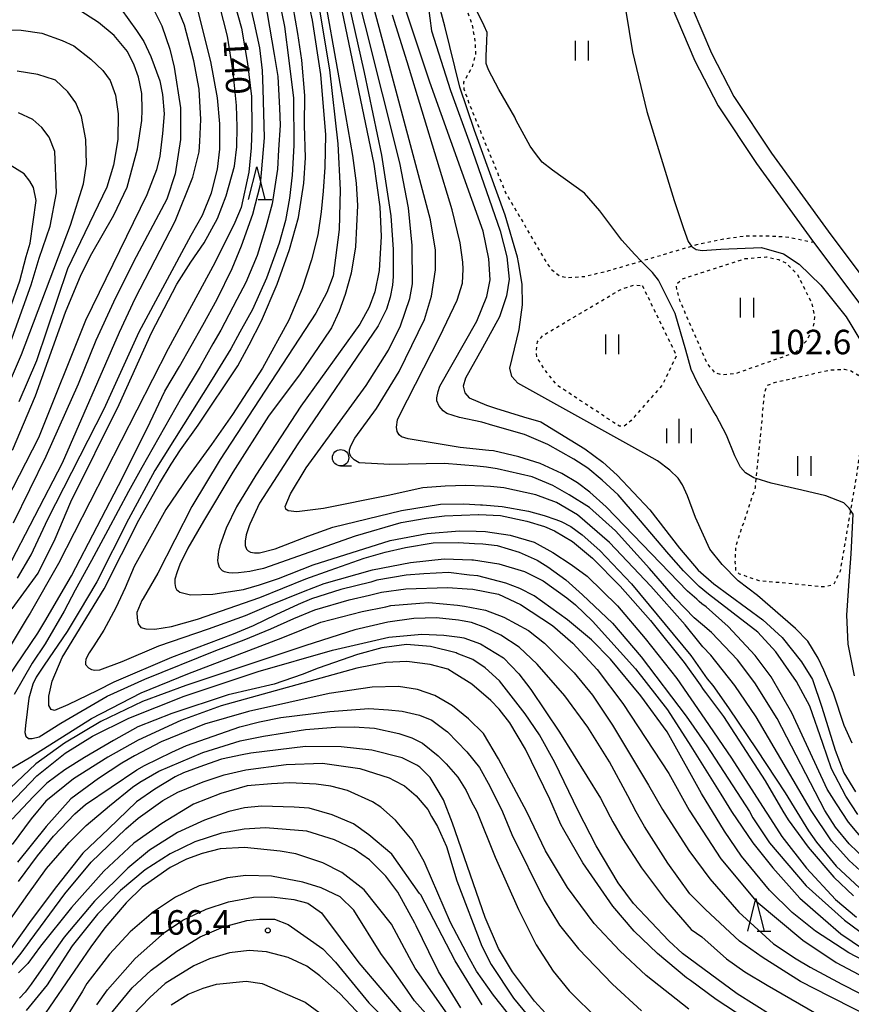
# Model space of a CAD drawing. Extents: x -16000 to -14000, y 85500 to 87000.
# Drawn here: x -15824 to -15696, y 86343 to 86494 of the extents above; entities that cross this region are included whole.
import ezdxf
from ezdxf.enums import TextEntityAlignment as Align

# ---------------------------------------------------------------- set-up
doc = ezdxf.new("R2010")
doc.units = 0
doc.linetypes.add('630100', pattern=[1, 0.5, -0.5])
for name, color, linetype in [('2101000', 7, 'Continuous'), ('6301000', 3, '630100'), ('6311000', 3, 'Continuous'), ('6331000', 3, 'Continuous'), ('6332000', 3, 'Continuous'), ('6334000', 3, 'Continuous'), ('7101000', 2, 'Continuous'), ('7102000', 6, 'Continuous'), ('7312000', 1, 'Continuous')]:
    doc.layers.add(name, color=color, linetype=linetype)
doc.styles.add('PlotAnnotation', font='MS Gothic.ttf')

# ---------------------------------------------------------------- blocks, each defined once
blk = doc.blocks.new('631100')
at = {"layer": '6311000'}
for points in [[(-0.4, 0.6), (-0.4, -0.6)], [(0.4, 0.6), (0.4, -0.6)]]:
    blk.add_lwpolyline(points, dxfattribs=at)
blk = doc.blocks.new('633100')
at = {"layer": '6331000'}
blk.add_lwpolyline([(0, -0.5), (0.67, -0.5)], dxfattribs=at)
blk.add_circle((0, 0), 0.5, dxfattribs=at)
blk = doc.blocks.new('633200')
at = {"layer": '6332000'}
for points in [[(-0.5, -1), (0, 1), (0.5, -1)], [(0.08, -1), (0.92, -1)]]:
    blk.add_lwpolyline(points, dxfattribs=at)
blk = doc.blocks.new('633400')
at = {"layer": '6334000'}
for points in [[(0, -0.75), (0, 0.75)], [(-0.75, -0.75), (-0.75, 0.15)], [(0.75, -0.75), (0.75, 0.15)]]:
    blk.add_lwpolyline(points, dxfattribs=at)
blk = doc.blocks.new('731200')
at = {"layer": '7312000'}
blk.add_circle((0, 0), 0.15, dxfattribs=at)

msp = doc.modelspace()

# ---------------------------------------------------------------- linework, layer by layer
at = {"layer": '2101000', "flags": 128}
for points in [[(-15722.21, 86499.25), (-15717.81, 86488.79), (-15714.35, 86482.13), (-15708.62, 86473.49), (-15699.95, 86461.58), (-15692.31, 86451.39), (-15688.65, 86447.31), (-15687.65, 86446.45), (-15687.31, 86446.15), (-15686.5, 86445.44), (-15679.56, 86439.41), (-15679.52, 86439.37), (-15678.78, 86438.73), (-15676.96, 86437.29), (-15669.02, 86432.03), (-15662.59, 86428.06), (-15652.66, 86422.91), (-15645.51, 86419.84), (-15643.82, 86419.35)], [(-15724.81, 86498.21), (-15720.35, 86487.59), (-15716.76, 86480.71), (-15710.92, 86471.89), (-15702.17, 86459.87), (-15694.48, 86449.61), (-15690.72, 86445.41), (-15689.08, 86443.71)]]:
    msp.add_lwpolyline(points, dxfattribs=at)
at = {"layer": '6301000', "flags": 128}
for points in [[(-15761.73, 86502.08), (-15761.61, 86501.99), (-15757.14, 86498.72), (-15755.53, 86496.08), (-15754.45, 86493.25), (-15753.96, 86490.42), (-15753.91, 86488.59), (-15754.45, 86486.61), (-15755.74, 86484.34), (-15755.67, 86483.29), (-15754.84, 86480.95), (-15749.29, 86467.43), (-15746.42, 86462.52), (-15743.16, 86456.92), (-15742.42, 86455.81), (-15741, 86454.72), (-15739.91, 86454.46), (-15737.16, 86454.64), (-15733.48, 86455.53), (-15728.53, 86456.99), (-15720.83, 86459.27), (-15720.01, 86459.51), (-15715.62, 86460.43), (-15712.3, 86460.87), (-15708.74, 86460.82), (-15705.94, 86460.66), (-15702.17, 86459.87)], [(-15704.99, 86442.97), (-15714.16, 86439.74), (-15716.2, 86439.56), (-15717.24, 86439.89), (-15718.43, 86441.31), (-15722.57, 86450.81), (-15723.09, 86452.66), (-15723.14, 86453.47), (-15722.23, 86454.27), (-15712.64, 86457.36), (-15709.36, 86457.64), (-15707.46, 86457.21), (-15706.42, 86456.69), (-15704.66, 86454.99), (-15702.43, 86450.48), (-15702, 86448.39), (-15702.28, 86446.59), (-15703.28, 86444.74), (-15704.99, 86442.97)], [(-15728.38, 86453.24), (-15723.16, 86442.53), (-15723.57, 86441.66), (-15725.29, 86438.07), (-15730.14, 86432.55), (-15731.2, 86431.73), (-15731.87, 86431.73), (-15732.78, 86432.31), (-15741.37, 86437.97), (-15743, 86439.94), (-15744.53, 86442.28), (-15744.58, 86443.39), (-15744.44, 86444.63), (-15743.57, 86445.64), (-15731.77, 86452.6), (-15729.7, 86453.32), (-15729.2, 86453.28), (-15728.38, 86453.24)], [(-15694.2, 86434.52), (-15695.6, 86424.19), (-15696.51, 86418.88), (-15698.11, 86409.57), (-15699.14, 86407.43), (-15700.63, 86407.15), (-15710.51, 86408.09), (-15713.49, 86409.11), (-15714.05, 86409.67), (-15714.14, 86410.97), (-15714.05, 86413.39), (-15711.07, 86422.33), (-15710.93, 86423.72), (-15709.64, 86436.82), (-15709.31, 86437.95), (-15708.13, 86438.42), (-15699.66, 86440.34), (-15697.45, 86440.44), (-15696.51, 86440.25), (-15695.38, 86439.59), (-15694.49, 86438.23), (-15694.2, 86434.52)]]:
    msp.add_lwpolyline(points, dxfattribs=at)
at = {"layer": '7101000', "flags": 128}
for points in [[(-15761.67, 86500), (-15760.64, 86492.21), (-15757.74, 86483.08), (-15754.74, 86474.82), (-15750.13, 86461.63), (-15749.13, 86457.64), (-15748.77, 86454.23), (-15749.16, 86451.65), (-15750.24, 86448.45), (-15752.81, 86443.73), (-15755.45, 86439.08), (-15755.77, 86437.85), (-15755.56, 86436.81), (-15754.85, 86436.09), (-15752.24, 86434.95), (-15750.82, 86434.5), (-15746.56, 86433.15), (-15743.91, 86432.4), (-15737.15, 86428.29), (-15734.44, 86426.23), (-15732.2, 86424.22), (-15727.22, 86418.94), (-15722.66, 86413.05), (-15719.85, 86409.7), (-15717.45, 86407.62), (-15709.95, 86402.12), (-15706.98, 86399.42), (-15704.02, 86395.71), (-15702.34, 86392.99), (-15700.89, 86388.78), (-15698.85, 86382.16), (-15697.53, 86378.72), (-15695.75, 86375.81)], [(-15824.83, 86403.82), (-15820.84, 86409.26), (-15818.25, 86414.51), (-15815.85, 86420.16), (-15808.43, 86435.06), (-15803.5, 86446), (-15799.62, 86453.45), (-15797.47, 86456.84), (-15795.43, 86459.75), (-15793.41, 86463.5), (-15792.05, 86466.98), (-15790.76, 86471.49), (-15790.41, 86474.45), (-15790.37, 86477.53), (-15790.46, 86480.78), (-15790.99, 86485.86), (-15791.88, 86491.38), (-15793.1, 86496.2)], [(-15685.34, 86345.21), (-15696.78, 86351.18), (-15701.87, 86354.52), (-15705.44, 86357.33), (-15708.92, 86360.78), (-15713.18, 86365.98), (-15715.78, 86369.78), (-15719.31, 86375.53), (-15720.83, 86378.3), (-15724.59, 86384.97), (-15728.59, 86390.47), (-15733.23, 86396.11), (-15736.13, 86399.08), (-15739.81, 86402.13), (-15744.95, 86405.76), (-15747.12, 86406.92), (-15749.25, 86407.74), (-15753.54, 86408.82), (-15754.83, 86408.97), (-15758.06, 86409.34), (-15761.83, 86409.16), (-15764.49, 86408.96), (-15769.01, 86408.17), (-15769.93, 86407.89), (-15774.49, 86406.76), (-15779, 86405.3), (-15781.04, 86404.46), (-15784.47, 86402.88), (-15787.91, 86401.2), (-15790.98, 86399.92), (-15800.45, 86396.37), (-15809.26, 86392.59), (-15811.73, 86391.32), (-15816.27, 86389.1), (-15818.31, 86388.25), (-15818.86, 86388.38), (-15819.18, 86389.03), (-15819.21, 86390.46), (-15818.68, 86392.74), (-15817.16, 86396.35), (-15810.72, 86406.87), (-15805.45, 86417.36), (-15802.28, 86422.95), (-15800.48, 86425.94), (-15799.05, 86428.12), (-15796.37, 86431.87), (-15790.28, 86440.97), (-15788.56, 86444.19), (-15786.63, 86447.85), (-15784.23, 86453.45), (-15782.35, 86458.73), (-15780.99, 86463.63), (-15780.18, 86468.92), (-15779.91, 86472.77), (-15780.08, 86477.77), (-15780.04, 86482.31), (-15780.48, 86487.69), (-15781.08, 86491.81), (-15781.79, 86495.87)], [(-15773.34, 86496.46), (-15770.95, 86485.83), (-15768.3, 86473.19), (-15766.88, 86463.91), (-15766.49, 86458.74), (-15766.52, 86454.64), (-15766.63, 86453.29), (-15766.98, 86451.46), (-15767.52, 86449.65), (-15768.82, 86447.09), (-15781.1, 86429.02), (-15786.95, 86419.98), (-15788.45, 86416.77), (-15788.55, 86416.51), (-15789, 86415.11), (-15789.13, 86414.13), (-15789.13, 86413.48), (-15788.97, 86412.94), (-15788.71, 86412.66), (-15788.32, 86412.44), (-15787.71, 86412.35), (-15786.95, 86412.38), (-15784.55, 86412.96), (-15779.56, 86414.91), (-15775.72, 86416.31), (-15765.21, 86418.84), (-15759.24, 86419.78), (-15755.67, 86419.86), (-15753.14, 86419.7), (-15752.84, 86419.68), (-15749.81, 86419.45), (-15745.78, 86418.75), (-15743.4, 86418.05), (-15741.59, 86417.47), (-15740.78, 86417.13), (-15739.31, 86416.37), (-15737.56, 86415.13), (-15734.85, 86412.71), (-15730.02, 86407.64), (-15720.94, 86396.65), (-15718.46, 86393.11), (-15717.56, 86392.05), (-15715.18, 86388.66), (-15710.83, 86382.21), (-15706.51, 86375.66), (-15702.93, 86369.84), (-15701.73, 86368.13), (-15698.7, 86364.45), (-15694.4, 86360.45)], [(-15824.78, 86428.05), (-15821.26, 86436.37), (-15816.63, 86449.18), (-15814.23, 86454.94), (-15812.64, 86458.15), (-15809.24, 86463.99), (-15807.22, 86468.3), (-15805.61, 86474.16), (-15804.96, 86478.5), (-15804.91, 86480.1), (-15804.96, 86482.61), (-15805.29, 86484.15), (-15805.49, 86485.09), (-15806.15, 86486.96), (-15807.17, 86489.05), (-15809.21, 86491.51), (-15811.58, 86493.47), (-15814.88, 86495.57)], [(-15708.64, 86341.63), (-15713.88, 86344.9), (-15717.96, 86347.94), (-15722.21, 86351.08), (-15724.32, 86353), (-15729.74, 86358.71), (-15732.05, 86361.91), (-15735.43, 86367.55), (-15738.2, 86372.92), (-15741.77, 86380.27), (-15744.11, 86384.51), (-15746.29, 86387.75), (-15750.21, 86392.78), (-15752.41, 86394.79), (-15754.32, 86396.05), (-15756.71, 86396.98), (-15756.88, 86397.05), (-15760.81, 86398.03), (-15764.44, 86398.32), (-15768.23, 86397.83), (-15771.97, 86396.8), (-15777.99, 86394.71), (-15780.41, 86393.77), (-15784.73, 86392.28), (-15791.75, 86390.64), (-15800.39, 86387.8), (-15805.56, 86385.76), (-15809.31, 86383.65), (-15813.76, 86381.08), (-15816.73, 86379.16), (-15819.51, 86377.11), (-15821.52, 86375.1), (-15824.82, 86371.62)], [(-15742.05, 86340.72), (-15744.85, 86343.79), (-15748.26, 86348.27), (-15750.39, 86351.85), (-15752.44, 86356.58), (-15757.44, 86371.04), (-15758.8, 86374.59), (-15759.93, 86376.46), (-15760.86, 86378.02), (-15762.41, 86379.56), (-15762.88, 86379.91), (-15765.11, 86381.02), (-15769.78, 86382.2), (-15774.44, 86382.69), (-15779.94, 86382.76), (-15788.3, 86381.72), (-15789.62, 86381.49), (-15792.75, 86380.78), (-15795.54, 86379.85), (-15798.58, 86378.69), (-15799.87, 86378.08), (-15802.97, 86376.24), (-15805.76, 86374.3), (-15810.08, 86370.14), (-15814.02, 86366.42), (-15818.05, 86361.31), (-15821.89, 86356.18), (-15824.91, 86351.95)], [(-15757.81, 86341.28), (-15763.16, 86348.85), (-15764.01, 86350.43), (-15766.75, 86355.55), (-15770.95, 86360.83), (-15774.34, 86363.47), (-15777.26, 86364.96), (-15781.39, 86366.31), (-15783.8, 86366.72), (-15789.23, 86367.28), (-15793, 86367.1), (-15795.75, 86366.4), (-15798.14, 86365.52), (-15800.61, 86364.25), (-15804.91, 86361.23), (-15807.34, 86358.85), (-15810.65, 86355.01), (-15812.79, 86352.09), (-15820.33, 86341.07)], [(-15800.46, 86343.22), (-15797.86, 86344.85), (-15795.58, 86345.77), (-15793.52, 86346.41), (-15789.01, 86346.86), (-15786.53, 86346.47), (-15779.99, 86343.66), (-15776.33, 86340.99)]]:
    msp.add_lwpolyline(points, dxfattribs=at)
at = {"layer": '7102000', "flags": 128}
for points in [[(-15777.86, 86502.26), (-15774.18, 86481.31), (-15772.71, 86473.11), (-15772.17, 86468.92), (-15771.98, 86465.46), (-15772.28, 86459.18), (-15772.92, 86455.16), (-15773.84, 86451.87), (-15774.78, 86449.32), (-15775.94, 86446.78), (-15777.2, 86444.88), (-15780.76, 86439.75), (-15785.56, 86433.25), (-15791.06, 86424.68), (-15795.55, 86417.21), (-15797.92, 86413.08), (-15799.17, 86410.57), (-15799.57, 86409.48), (-15799.94, 86408.35), (-15799.94, 86407.66), (-15799.83, 86407.08), (-15799.64, 86406.74), (-15799.16, 86406.34), (-15797.53, 86405.94), (-15794.08, 86406.03), (-15789.4, 86406.77), (-15786.95, 86407.46), (-15784.05, 86408.44), (-15778.74, 86410.51), (-15766.98, 86414.24), (-15761.3, 86415.32), (-15756.36, 86415.72), (-15753.78, 86415.65), (-15752.39, 86415.62), (-15748.62, 86415.04), (-15744.95, 86413.99), (-15742.09, 86412.43), (-15739.24, 86410.56), (-15736.82, 86408.79), (-15732.19, 86404.25), (-15727.94, 86399.25), (-15723.1, 86393.14), (-15718.82, 86386.93), (-15714.73, 86380.97), (-15709.52, 86372.85), (-15709.2, 86372.39), (-15707.02, 86369), (-15703.26, 86364.15), (-15698.8, 86359.36), (-15695.61, 86356.65)], [(-15696.26, 86383.24), (-15697.49, 86385.97), (-15699.1, 86390.9), (-15700.61, 86394.42), (-15701.45, 86396.26), (-15703.03, 86398.83), (-15704.92, 86400.8), (-15710.73, 86405.81), (-15713.68, 86408.09), (-15716.15, 86410.56), (-15718.03, 86412.92), (-15720.23, 86417.77), (-15721.44, 86421.1), (-15722.22, 86422.78), (-15722.91, 86423.77), (-15724.14, 86424.99), (-15726.03, 86426.44), (-15728.15, 86427.61), (-15747.44, 86438.33), (-15748.34, 86439.34), (-15748.64, 86440.59), (-15747.23, 86446.54), (-15746.71, 86450.27), (-15746.76, 86453.44), (-15747.33, 86456.76), (-15747.47, 86457.59), (-15749.34, 86464.03), (-15754.04, 86476.94), (-15756.29, 86483.58), (-15758.6, 86492.93), (-15760.69, 86500.72)], [(-15778.33, 86498.75), (-15776.25, 86486.23), (-15774.96, 86474.94), (-15774.59, 86467.86), (-15774.78, 86461.82), (-15775.71, 86454.73), (-15776.63, 86452.19), (-15778.35, 86449), (-15792.98, 86426.65), (-15797.33, 86419.45), (-15802.53, 86409.24), (-15804.78, 86405.4), (-15804.99, 86405.08), (-15805.72, 86403.21), (-15805.7, 86402.39), (-15805.51, 86401.52), (-15805.1, 86400.96), (-15804.35, 86400.74), (-15803, 86400.69), (-15800.44, 86401.07), (-15796.46, 86402.21), (-15786.92, 86405.52), (-15779.86, 86408.37), (-15776.12, 86409.71), (-15770.96, 86411.54), (-15767.72, 86412.48), (-15764.61, 86413.17), (-15760.39, 86413.88), (-15756.54, 86413.93), (-15754.07, 86413.79), (-15752.78, 86413.72), (-15750.57, 86413.47), (-15747.23, 86412.44), (-15744.45, 86411.26), (-15742.82, 86410.24), (-15740.1, 86408.21), (-15737.51, 86405.95), (-15732.96, 86401.58), (-15728.56, 86396.46), (-15721.66, 86387.4), (-15718.52, 86382.85), (-15711.96, 86372.8), (-15711.44, 86371.85), (-15708.89, 86368.01), (-15703.31, 86361.44), (-15697.41, 86356.16), (-15693.9, 86353.6)], [(-15826.71, 86391.57), (-15820.86, 86400.07), (-15819.8, 86401.86), (-15815.75, 86408.83), (-15807.87, 86423.91), (-15803.67, 86432.33), (-15801.44, 86437.09), (-15799.2, 86440.86), (-15795.61, 86447.18), (-15793.44, 86451.14), (-15791.14, 86455.87), (-15789.73, 86459.3), (-15787.97, 86464.18), (-15786.79, 86468.69), (-15786.18, 86475.84), (-15786.38, 86483.35), (-15786.5, 86486.14), (-15786.92, 86489.58), (-15787.72, 86493.39), (-15788.67, 86497.58)], [(-15825.59, 86409.8), (-15817.12, 86426.13), (-15808.39, 86446.11), (-15805.97, 86451.28), (-15799.87, 86463.11), (-15797.16, 86469.84), (-15796.2, 86473.68), (-15796.07, 86475.26), (-15795.94, 86478.62), (-15796.19, 86483.28), (-15796.99, 86487.6), (-15798.42, 86493.08), (-15800.33, 86497.69)], [(-15791.39, 86498.62), (-15789.72, 86492.6), (-15788.78, 86487.2), (-15788.18, 86482.13), (-15788.14, 86477.43), (-15788.24, 86474.28), (-15788.61, 86470.56), (-15789.77, 86465.19), (-15790.73, 86462.88), (-15793.77, 86456.72), (-15800.92, 86443.57), (-15817.74, 86410.75), (-15822.08, 86403.15), (-15822.53, 86402.44), (-15824.96, 86398.32)], [(-15823.98, 86408.48), (-15821.92, 86412.06), (-15819.33, 86417.52), (-15810.75, 86434.41), (-15805.37, 86446.18), (-15797.4, 86460.96), (-15795.66, 86463.99), (-15794.31, 86467.41), (-15793.4, 86471.03), (-15793.05, 86474.1), (-15793.01, 86477.98), (-15793.38, 86481.97), (-15794.43, 86487.52), (-15796.89, 86497.49)], [(-15693.37, 86362.24), (-15696.72, 86365.28), (-15699.43, 86368.32), (-15702.52, 86372.96), (-15710.97, 86387.29), (-15714.19, 86392.05), (-15717.91, 86396.73), (-15719.13, 86397.99), (-15719.53, 86398.5), (-15721.81, 86401.33), (-15727.06, 86407.24), (-15733.4, 86413.92), (-15738.28, 86418.15), (-15741.51, 86420.04), (-15744.66, 86421.24), (-15749.56, 86422.32), (-15751.6, 86422.53), (-15752.69, 86422.57), (-15755.38, 86422.68), (-15758.57, 86422.58), (-15761.94, 86422.31), (-15767.28, 86421.11), (-15777.15, 86419.12), (-15781.26, 86418.63), (-15782.58, 86418.81), (-15782.94, 86419.03), (-15783.02, 86419.46), (-15782.24, 86421.36), (-15779.81, 86425.34), (-15770.64, 86437.94), (-15767.24, 86443.37), (-15765.39, 86447.08), (-15763.96, 86451.25), (-15763.52, 86453.51), (-15763.6, 86459.36), (-15764.15, 86465.13), (-15765.5, 86472), (-15770.77, 86493.1), (-15771.82, 86497.19)], [(-15692.89, 86364.16), (-15696.72, 86367.84), (-15698.79, 86370.4), (-15700.45, 86372.96), (-15707.72, 86387.01), (-15711.16, 86392.46), (-15713.83, 86395.98), (-15717.77, 86400.16), (-15719.16, 86401.36), (-15720.42, 86402.44), (-15723.29, 86405.36), (-15727.3, 86409.98), (-15732.47, 86415.71), (-15736.46, 86419.31), (-15739.55, 86421.24), (-15742.09, 86422.68), (-15745.22, 86423.99), (-15750.6, 86425.21), (-15752.24, 86425.44), (-15753.67, 86425.64), (-15758.67, 86426.03), (-15767.02, 86425.87), (-15771.72, 86426.13), (-15772.48, 86426.56), (-15772.97, 86427.08), (-15773.18, 86427.61), (-15773.18, 86428.13), (-15772.98, 86428.73), (-15772.39, 86429.9), (-15769.04, 86434.44), (-15765.56, 86440.12), (-15761.7, 86448.07), (-15760.63, 86451.61), (-15760.02, 86455.65), (-15760, 86458.63), (-15760.8, 86463.27), (-15767.86, 86489.84), (-15769.92, 86497.51)], [(-15731.42, 86498.39), (-15729.89, 86488.98), (-15727.66, 86479.85), (-15723.52, 86466.25), (-15722.05, 86461.96), (-15721.35, 86459.97), (-15720.83, 86459.27), (-15720.74, 86459.15), (-15720.11, 86458.73), (-15719.19, 86458.58), (-15716.38, 86458.78), (-15710.13, 86459.05), (-15706.78, 86458.09), (-15704.39, 86456.49), (-15701.04, 86453.29), (-15697.2, 86448.45), (-15696.48, 86447.27), (-15693.96, 86443.11), (-15693.25, 86441.41), (-15691.86, 86437.33), (-15690.82, 86434.86), (-15690.72, 86434.63)], [(-15803.76, 86496.65), (-15801.92, 86492.95), (-15800.67, 86489.41), (-15800.02, 86486.64), (-15799.07, 86480.4), (-15799.07, 86475.6), (-15799.87, 86470.31), (-15801.15, 86466.47), (-15806.26, 86456.88), (-15809.32, 86450.71), (-15812.01, 86444.86), (-15814.72, 86438.14), (-15819.67, 86427.09), (-15824.65, 86416.9)], [(-15786.16, 86496.98), (-15784.7, 86488.58), (-15784.14, 86485.23), (-15783.91, 86480.36), (-15783.8, 86477.79), (-15784.03, 86474), (-15784.22, 86471.06), (-15785.02, 86465.74), (-15785.97, 86462.18), (-15787.34, 86457.84), (-15789.04, 86453.69), (-15790.41, 86451.13), (-15792.88, 86446.43), (-15794.09, 86444.34), (-15796.04, 86440.88), (-15798.91, 86436.14), (-15804.98, 86425.4), (-15807.03, 86421.76), (-15810.16, 86415.83), (-15812.68, 86411.21), (-15815.15, 86406.67), (-15816.87, 86403.44), (-15819.78, 86398.42), (-15821.73, 86395.51), (-15824.51, 86390.7)], [(-15783.91, 86496.58), (-15783.13, 86492.87), (-15782.49, 86487.66), (-15781.78, 86481.89), (-15781.68, 86474.64), (-15781.95, 86470.1), (-15782.36, 86466.58), (-15782.97, 86463.18), (-15783.96, 86459.72), (-15785.91, 86454.36), (-15788.02, 86449.6), (-15788.73, 86448.32), (-15789.96, 86446.11), (-15791.37, 86443.57), (-15794.2, 86438.91), (-15802.99, 86424.94), (-15807.02, 86417.52), (-15811.85, 86407.94), (-15814.58, 86403.41), (-15816.38, 86400.31), (-15819.93, 86395.17), (-15821.15, 86393.33), (-15821.64, 86392.27), (-15822.24, 86390.13), (-15822.75, 86385.93), (-15822.88, 86384.86), (-15822.72, 86384.33), (-15822.29, 86383.97), (-15821.77, 86383.97), (-15820.7, 86384.21), (-15817.35, 86386.29), (-15810.25, 86390.42), (-15804.51, 86393.05), (-15793.65, 86397.41), (-15789.31, 86399.04), (-15785.23, 86400.73), (-15781.72, 86402.3), (-15778.49, 86403.64), (-15773.23, 86405.18), (-15770.12, 86405.91), (-15768.3, 86406.37), (-15764.56, 86406.88), (-15758.21, 86407.07), (-15755.16, 86406.86), (-15754.29, 86406.81), (-15750.37, 86406.06), (-15747.01, 86404.46), (-15742.1, 86401.25), (-15739, 86398.54), (-15735.3, 86394.54), (-15731.37, 86389.34), (-15724.34, 86378.63), (-15721.22, 86373), (-15718.43, 86368.75), (-15716.35, 86365.58), (-15710.94, 86359.07), (-15703.81, 86353.13), (-15698.73, 86349.7), (-15683.08, 86341.42)], [(-15695.89, 86393.55), (-15696.87, 86398.38), (-15697.06, 86402.82), (-15696.68, 86408.79), (-15696.39, 86412.23), (-15696.11, 86418.3), (-15696.51, 86418.88), (-15696.73, 86419.19), (-15697.55, 86419.99), (-15700.29, 86421.1), (-15703.95, 86421.96), (-15708.63, 86423), (-15710.93, 86423.72), (-15711.3, 86423.84), (-15712.56, 86424.61), (-15713.33, 86425.46), (-15714.2, 86427.21), (-15715.51, 86430.38), (-15717.08, 86433.34), (-15717.57, 86434.16), (-15719.93, 86438.36), (-15720.89, 86440.42), (-15721.73, 86443.35), (-15723.37, 86448.96), (-15725.92, 86454.08), (-15726.8, 86455.25), (-15728.53, 86456.99), (-15729.51, 86457.98), (-15731.5, 86460.16), (-15734.85, 86464.65), (-15737.24, 86467.37), (-15742.13, 86470.91), (-15743.7, 86472.09), (-15744.71, 86473.43), (-15745.56, 86474.56), (-15747.68, 86478.47), (-15747.88, 86479.01), (-15750.32, 86483.23), (-15751.89, 86486.21), (-15752.29, 86487.19), (-15752.29, 86488.3), (-15752.16, 86490.6), (-15752.13, 86491.93), (-15752.58, 86492.94), (-15754.11, 86496.07)], [(-15808.15, 86495.52), (-15805.76, 86492.23), (-15804.65, 86490.56), (-15803.59, 86488.26), (-15802.21, 86484.56), (-15801.81, 86482.48), (-15801.57, 86479.52), (-15801.78, 86476.52), (-15802.22, 86473.05), (-15802.74, 86470.95), (-15804.18, 86467.11), (-15813.6, 86447.9), (-15820.79, 86429.97), (-15829.73, 86412.68)], [(-15779.28, 86495.44), (-15778.88, 86493.84), (-15777.61, 86485.52), (-15776.86, 86476.28), (-15776.98, 86471.37), (-15777.23, 86467.68), (-15777.53, 86464.54), (-15778.04, 86461.01), (-15778.98, 86457.15), (-15780.41, 86452.78), (-15782.49, 86447.96), (-15786.5, 86440.62), (-15791.09, 86433.52), (-15794.3, 86428.92), (-15797.81, 86424.08), (-15801.3, 86418.98), (-15806.12, 86410.25), (-15807.51, 86407.02), (-15808.97, 86403.93), (-15810.76, 86400.52), (-15812.29, 86398.14), (-15813.03, 86397.09), (-15813.53, 86396.08), (-15813.6, 86395.58), (-15813.57, 86395.27), (-15813.14, 86394.76), (-15812.67, 86394.51), (-15812.14, 86394.43), (-15811.4, 86394.48), (-15807.97, 86395.73), (-15802.38, 86398.15), (-15794.78, 86400.74), (-15789.09, 86402.78), (-15785.54, 86404.32), (-15780.2, 86406.47), (-15777.08, 86407.68), (-15769.65, 86409.75), (-15763.85, 86410.88), (-15758.7, 86411.44), (-15754.46, 86411.29), (-15754.21, 86411.28), (-15750.34, 86410.7), (-15746.39, 86409.52), (-15743.57, 86408.08), (-15739.93, 86405.5), (-15738.61, 86404.4), (-15736, 86401.91), (-15729.42, 86394.64), (-15724.51, 86388.36), (-15720.96, 86382.81), (-15718.13, 86378.3), (-15716.38, 86375.47), (-15714.75, 86372.8), (-15711.44, 86368), (-15708.41, 86364.16), (-15704.27, 86359.52), (-15700.71, 86356.42), (-15698.01, 86354.09), (-15692.79, 86350.56)], [(-15774.38, 86495.32), (-15769.47, 86471.82), (-15768.52, 86465.26), (-15768.33, 86460.75), (-15768.66, 86455.52), (-15769.3, 86452.3), (-15770.18, 86449.92), (-15771.62, 86447.33), (-15780.63, 86434.78), (-15787.54, 86424.24), (-15790.5, 86419.4), (-15792.06, 86416.11), (-15793.01, 86413.45), (-15793.22, 86412.56), (-15793.37, 86411.17), (-15793.34, 86410.87), (-15793.15, 86410.19), (-15792.67, 86409.68), (-15792.39, 86409.51), (-15791.64, 86409.34), (-15791.1, 86409.31), (-15790.17, 86409.33), (-15788.46, 86409.55), (-15787.31, 86409.81), (-15786.31, 86410.02), (-15772.29, 86414.97), (-15765.26, 86416.98), (-15761.45, 86417.64), (-15758.65, 86418.01), (-15753.43, 86418.21), (-15753.38, 86418.21), (-15750.1, 86418.05), (-15746.03, 86417.19), (-15743.36, 86416.37), (-15741.83, 86415.71), (-15739.08, 86414.11), (-15736.02, 86411.52), (-15731.78, 86407.28), (-15727.14, 86402.01), (-15721.98, 86395.58), (-15719.53, 86392.18), (-15719.08, 86391.45), (-15718.69, 86391.01), (-15715.96, 86387.31), (-15709.56, 86377.49), (-15706.88, 86372.85), (-15706.03, 86371.51), (-15702.99, 86367.34), (-15699.07, 86362.75), (-15696.07, 86359.9)], [(-15694.17, 86368), (-15696.81, 86371.19), (-15698.68, 86373.95), (-15700.11, 86376.24), (-15705.5, 86387.89), (-15708.67, 86393.38), (-15711.08, 86396.66), (-15715.26, 86401.09), (-15718.6, 86404.09), (-15719.29, 86404.58), (-15719.66, 86404.9), (-15720.05, 86405.25), (-15721.45, 86406.5), (-15733.9, 86419.4), (-15736.4, 86421.65), (-15738.27, 86423.08), (-15740.67, 86424.5), (-15744.03, 86426), (-15747.27, 86427.03), (-15751.15, 86427.94), (-15751.84, 86428.01), (-15756.26, 86428.49), (-15764.19, 86429.81), (-15765.24, 86430.11), (-15765.58, 86430.4), (-15765.9, 86430.92), (-15765.97, 86431.6), (-15765.82, 86432.7), (-15765.51, 86433.37), (-15759.37, 86445.45), (-15756.7, 86451.02), (-15755.87, 86453.59), (-15755.78, 86455.75), (-15755.85, 86456.82), (-15756.24, 86459.79), (-15757.45, 86464.83), (-15764.38, 86487.47), (-15766.59, 86494.6)], [(-15695.39, 86372.36), (-15697.21, 86375.13), (-15699.44, 86379.31), (-15700.76, 86383.22), (-15702.76, 86388.91), (-15704.77, 86392.66), (-15707.95, 86397.23), (-15710.7, 86400.23), (-15718.23, 86406.04), (-15719.66, 86407.22), (-15722.08, 86409.62), (-15724.33, 86412.18), (-15728.95, 86417.62), (-15732.09, 86421.24), (-15734.52, 86423.46), (-15736.69, 86425.3), (-15738.85, 86426.7), (-15742.82, 86428.94), (-15746.39, 86430.48), (-15751.23, 86431.86), (-15752.92, 86432.35), (-15756.35, 86433.06), (-15758.3, 86433.67), (-15758.87, 86434.06), (-15759.46, 86434.8), (-15759.8, 86435.6), (-15759.8, 86436.08), (-15759.64, 86437.06), (-15759.37, 86437.85), (-15753.69, 86447.77), (-15752.17, 86451.59), (-15751.66, 86454.11), (-15751.86, 86457.34), (-15752.73, 86461.58), (-15760.89, 86484.33), (-15764.64, 86495.52)], [(-15826.74, 86492.38), (-15823.41, 86492.28), (-15820.25, 86491.85), (-15817.15, 86490.74), (-15815.37, 86489.89), (-15812.78, 86487.88), (-15810.94, 86486.14), (-15809.83, 86484.62), (-15809.02, 86482.37), (-15808.61, 86479.51), (-15808.62, 86475.6), (-15809.29, 86471.64), (-15810.32, 86468.31), (-15816.33, 86455.82), (-15821.09, 86441.71), (-15823.81, 86435.47)], [(-15826.29, 86435.89), (-15823.37, 86442.71), (-15815.9, 86462.47), (-15813.91, 86468.82), (-15813.41, 86471.8), (-15813.55, 86475.59), (-15814.21, 86479.1), (-15815.05, 86481.21), (-15816.29, 86482.88), (-15818.19, 86484.64), (-15818.31, 86484.68), (-15820.87, 86485.54), (-15824.06, 86486.05)], [(-15825.57, 86443.1), (-15821.89, 86453.34), (-15820.66, 86457.42), (-15819.02, 86462.31), (-15818.05, 86467.43), (-15818.28, 86473.72), (-15819.14, 86475.93), (-15820.25, 86477.39), (-15821.67, 86478.63), (-15823.86, 86479.64)], [(-15825.24, 86449.5), (-15823.65, 86453.98), (-15822.65, 86457.67), (-15822.05, 86459.74), (-15821.16, 86466.24), (-15821.57, 86468.23), (-15822.12, 86469.19), (-15822.98, 86470.32), (-15825.11, 86471.63)], [(-15824.8, 86379.46), (-15821.97, 86381.15), (-15812.68, 86387.03), (-15805.07, 86390.93), (-15797.91, 86393.86), (-15783.41, 86399.43), (-15777.56, 86401.74), (-15771.26, 86403.41), (-15767.62, 86404.11), (-15766.84, 86404.32), (-15762.41, 86404.64), (-15761.02, 86404.75), (-15756.64, 86404.38), (-15755.58, 86404.18), (-15752.35, 86403.58), (-15749.55, 86402.52), (-15745.79, 86400.5), (-15743.32, 86398.57), (-15738.8, 86394.03), (-15736.01, 86390.6), (-15732.92, 86386), (-15727.45, 86376.82), (-15725.31, 86373.09), (-15721.28, 86366.81), (-15718.05, 86362.48), (-15713.58, 86357.38), (-15708.28, 86352.56), (-15704.85, 86350.28), (-15702.69, 86348.99), (-15697.85, 86346.38), (-15681.31, 86338)], [(-15691.72, 86340.47), (-15699.68, 86344.49), (-15704.17, 86346.8), (-15710.02, 86350.52), (-15713.48, 86352.98), (-15718.72, 86357.8), (-15721.09, 86360.22), (-15724.47, 86364.89), (-15728.06, 86370.52), (-15728.67, 86371.6), (-15729.3, 86372.75), (-15730.58, 86375.18), (-15733.4, 86380.37), (-15736.72, 86385.68), (-15740.24, 86390.49), (-15744.46, 86395.34), (-15747.21, 86397.94), (-15750.01, 86399.75), (-15751.22, 86400.31), (-15752.31, 86400.89), (-15754.5, 86401.7), (-15755.93, 86401.94), (-15756.48, 86402.04), (-15759.86, 86402.42), (-15763.32, 86402.32), (-15767.33, 86401.77), (-15772.35, 86400.56), (-15779.85, 86398.2), (-15798.25, 86392.08), (-15804.85, 86389.64), (-15811.25, 86386.55), (-15816.8, 86383.26), (-15821.21, 86380.11), (-15825.12, 86376.36)], [(-15825.25, 86373.83), (-15821.04, 86378.23), (-15816.68, 86381.7), (-15812.5, 86384.32), (-15806.98, 86387.09), (-15798.49, 86390.44), (-15787.16, 86394.21), (-15775.77, 86397.47), (-15767.16, 86399.45), (-15762.13, 86399.94), (-15758.73, 86399.77), (-15756.32, 86399.44), (-15755.68, 86399.35), (-15753.12, 86398.45), (-15749.62, 86396.31), (-15747.28, 86393.84), (-15745.42, 86391.46), (-15741.07, 86384.94), (-15734.75, 86374.83), (-15734.12, 86373.55), (-15733.27, 86372), (-15732.9, 86371.21), (-15731.42, 86368.65), (-15728.52, 86364.19), (-15724.83, 86359.31), (-15720.9, 86354.75), (-15719.25, 86353.61), (-15715.5, 86350.26), (-15712.69, 86348.3), (-15709.28, 86346.24), (-15700.68, 86341.29)], [(-15712.61, 86341.12), (-15717.08, 86344.06), (-15720.98, 86346.93), (-15721.61, 86347.37), (-15726.06, 86351.07), (-15729.6, 86354.51), (-15732.91, 86358.34), (-15737.46, 86364.93), (-15740.39, 86369.99), (-15740.83, 86370.83), (-15742.55, 86374.66), (-15746.26, 86382.31), (-15748.65, 86386.36), (-15750.26, 86388.44), (-15751.57, 86389.79), (-15754.44, 86392.29), (-15757.18, 86393.96), (-15758.16, 86394.57), (-15760.83, 86395.28), (-15764.41, 86395.73), (-15767.6, 86395.61), (-15772.08, 86394.7), (-15792.81, 86388.95), (-15798.98, 86386.72), (-15805.53, 86383.73), (-15810.17, 86381.13), (-15815.4, 86377.78), (-15819.64, 86374.4), (-15820.95, 86372.84), (-15821.92, 86371.67), (-15824.79, 86367.77)], [(-15721.24, 86342.57), (-15727.77, 86347.73), (-15731.84, 86351.47), (-15735.72, 86355.69), (-15739.84, 86361.2), (-15743.18, 86366.77), (-15746.05, 86372.74), (-15750.39, 86380.86), (-15752.68, 86384.74), (-15754.98, 86386.96), (-15757.4, 86388.94), (-15757.92, 86389.25), (-15760.14, 86390.56), (-15762.78, 86391.46), (-15765.67, 86391.91), (-15769.73, 86391.79), (-15776.29, 86390.85), (-15788.64, 86388.07), (-15795.4, 86386.14), (-15801.99, 86383.45), (-15806.07, 86381.31), (-15808.01, 86380.18), (-15811.6, 86377.84), (-15815.81, 86374.73), (-15819.61, 86370.51), (-15823.98, 86365.06)], [(-15823.85, 86362.09), (-15820.91, 86366.04), (-15818.48, 86369.05), (-15815.24, 86372.46), (-15813.58, 86373.89), (-15805.71, 86379.15), (-15804.54, 86379.85), (-15800.35, 86381.89), (-15798.14, 86382.88), (-15789.97, 86385.75), (-15786.98, 86386.52), (-15783.69, 86387.18), (-15779.1, 86387.75), (-15776.19, 86388.07), (-15770.24, 86388.53), (-15767.22, 86388.36), (-15765.13, 86388.13), (-15762.49, 86387.55), (-15760.58, 86386.75), (-15758.55, 86385.25), (-15758.19, 86384.99), (-15755.21, 86381.94), (-15753.3, 86379.51), (-15751.72, 86376.66), (-15749.77, 86372.74), (-15748.36, 86369.28), (-15743.37, 86359.29), (-15741.03, 86355.4), (-15738.14, 86351.79), (-15732.92, 86346.39), (-15728.51, 86342.31)], [(-15825.67, 86355.46), (-15822.43, 86360.13), (-15819.55, 86364.07), (-15816.11, 86368.04), (-15813.51, 86370.64), (-15809.93, 86373.67), (-15806.37, 86376.5), (-15805.29, 86377.27), (-15802.34, 86378.96), (-15795.64, 86381.84), (-15789.9, 86383.6), (-15786.33, 86384.3), (-15779.93, 86385.36), (-15775.31, 86385.71), (-15772.49, 86385.77), (-15769.35, 86385.55), (-15765.63, 86384.73), (-15763.66, 86384.05), (-15762.02, 86383.23), (-15759.63, 86381.31), (-15759.23, 86380.92), (-15758.37, 86380.09), (-15756.61, 86378.03), (-15755.32, 86376.03), (-15754.57, 86374.4), (-15753.7, 86372.8), (-15750.91, 86365.82), (-15747.34, 86357.8), (-15744.6, 86352.43), (-15742.02, 86348.36), (-15739.58, 86345.39), (-15735.12, 86340.98)], [(-15824.99, 86349.15), (-15823.44, 86351.11), (-15822.05, 86353.02), (-15816.77, 86360.22), (-15812.72, 86365.05), (-15807.44, 86370.13), (-15805.55, 86371.77), (-15801.77, 86374.49), (-15799.44, 86375.77), (-15795.59, 86377.36), (-15792.36, 86378.42), (-15789.07, 86379.19), (-15782.86, 86379.98), (-15777.33, 86380.18), (-15771.59, 86379.38), (-15767.12, 86377.94), (-15766.35, 86377.55), (-15764.79, 86376.71), (-15762.98, 86375.17), (-15761.22, 86373.1), (-15760.62, 86372.05), (-15759.73, 86370.5), (-15758.32, 86367.44), (-15756.74, 86362.21), (-15752.91, 86352.2), (-15751.53, 86349.39), (-15748.1, 86344.25), (-15744.79, 86340.21)], [(-15748.03, 86340.78), (-15751.16, 86344.73), (-15753.76, 86348.37), (-15754.82, 86350.34), (-15757.71, 86355.81), (-15761.59, 86364.8), (-15761.72, 86365.03), (-15763.6, 86368.44), (-15766.15, 86371.48), (-15768.4, 86373.46), (-15769.68, 86374.26), (-15773.51, 86376.02), (-15776.06, 86376.66), (-15778.27, 86376.98), (-15782.39, 86377.19), (-15785.11, 86377.04), (-15788.86, 86376.71), (-15792.89, 86375.55), (-15797.07, 86373.92), (-15801.91, 86370.98), (-15806.19, 86367.97), (-15810.8, 86363.66), (-15815.73, 86358.14), (-15820.47, 86352.18), (-15822.42, 86349.56), (-15823.83, 86348.1)], [(-15752.89, 86343.23), (-15757.03, 86349.95), (-15762.29, 86360.04), (-15762.46, 86360.28), (-15766.7, 86366.26), (-15770.22, 86369.22), (-15772.59, 86370.92), (-15775.82, 86372.31), (-15779.34, 86373.31), (-15781.64, 86373.44), (-15786.67, 86373.59), (-15789.24, 86373.36), (-15791.66, 86372.79), (-15795.36, 86371.49), (-15799.49, 86369.58), (-15803.8, 86366.87), (-15807.12, 86364.12), (-15812.2, 86359.06), (-15816.85, 86353.57), (-15819.31, 86350.11), (-15821.91, 86346.4), (-15822.8, 86345.15), (-15823.67, 86344.23)], [(-15756.16, 86342.79), (-15759.57, 86348.33), (-15761.04, 86351.36), (-15762.98, 86355.33), (-15763.18, 86355.7), (-15765.81, 86360.46), (-15767.6, 86362.89), (-15770.1, 86365.42), (-15772.45, 86367.05), (-15775.5, 86368.45), (-15779.72, 86369.79), (-15786.02, 86370.3), (-15789.33, 86370.12), (-15792.75, 86369.47), (-15796.87, 86368.14), (-15800.65, 86366.34), (-15804.45, 86363.87), (-15808.24, 86360.73), (-15811.76, 86357.09), (-15815.62, 86352.23), (-15817.78, 86348.92), (-15819.47, 86346.31), (-15822.66, 86342.36)], [(-15759.78, 86339.97), (-15763.23, 86343.84), (-15764.71, 86345.96), (-15766.68, 86348.76), (-15768.38, 86351.07), (-15772.51, 86357.71), (-15774.62, 86359.74), (-15777.51, 86361.11), (-15780.35, 86361.98), (-15785.11, 86362.89), (-15789.04, 86363), (-15791.86, 86362.66), (-15796.17, 86361.41), (-15799.81, 86359.7), (-15803.18, 86357.45), (-15806.74, 86354.37), (-15809.89, 86350.98), (-15813.36, 86346.51), (-15814.04, 86345.31), (-15817.26, 86340.18)], [(-15811.83, 86343.22), (-15810.23, 86345.54), (-15805.97, 86350.3), (-15801.5, 86354.3), (-15798.67, 86356.17), (-15795.11, 86357.87), (-15791.72, 86358.97), (-15787.87, 86359.69), (-15785.07, 86359.74), (-15781.73, 86359.32), (-15779.56, 86358.79), (-15777.46, 86357.3), (-15771.77, 86349.65), (-15765.31, 86342.13)], [(-15810.03, 86341.5), (-15806.46, 86345.82), (-15803.52, 86348.55), (-15799.61, 86351.45), (-15796.03, 86353.61), (-15792.47, 86355.15), (-15788.92, 86356.15), (-15786.95, 86356.35), (-15784.65, 86356.35), (-15782.55, 86355.54), (-15777.26, 86351.82), (-15775.35, 86349.76), (-15770.25, 86343.52), (-15765.79, 86339.04)], [(-15766.26, 86336.05), (-15774.67, 86344.95), (-15777.72, 86347.69), (-15779.74, 86349.14), (-15782.58, 86350.48), (-15785.91, 86351.36), (-15788.56, 86351.56), (-15791.57, 86351.19), (-15794.62, 86350.27), (-15797.03, 86349.18), (-15801.37, 86346.47), (-15803.72, 86344.34), (-15808.94, 86338.94)]]:
    msp.add_lwpolyline(points, dxfattribs=at)

# ---------------------------------------------------------------- block references
at = {"layer": '6311000', "xscale": 2.5, "yscale": 2.5, "zscale": 2.5}
for p in [(-15737.65, 86489.15), (-15712.38, 86449.84), (-15733.02, 86444.25), (-15703.6, 86425.65)]:
    msp.add_blockref('631100', p, dxfattribs=at)
at = {"layer": '6331000', "xscale": 2.5, "yscale": 2.5, "zscale": 2.5}
msp.add_blockref('633100', (-15774.54, 86426.9), dxfattribs=at)
at = {"layer": '6332000', "xscale": 2.5, "yscale": 2.5, "zscale": 2.5}
for p in [(-15787.37, 86468.88), (-15710.99, 86357.01)]:
    msp.add_blockref('633200', p, dxfattribs=at)
at = {"layer": '6334000', "xscale": 2.5, "yscale": 2.5, "zscale": 2.5}
msp.add_blockref('633400', (-15722.73, 86430.99), dxfattribs=at)
at = {"layer": '7312000', "xscale": 2.5, "yscale": 2.5, "zscale": 2.5}
msp.add_blockref('731200', (-15785.69, 86354.61, 166.4), dxfattribs=at)

# ---------------------------------------------------------------- texts
at = {"layer": '7101000', "style": 'PlotAnnotation'}
msp.add_text('140', height=3.75, rotation=273, dxfattribs=at).set_placement((-15790.86, 86486.67), align=Align.MIDDLE)
at = {"layer": '7312000', "style": 'PlotAnnotation'}
for s, p in [('102.6', (-15702.78, 86444.12)), ('166.4', (-15797.69, 86355.35))]:
    msp.add_text(s, height=3.75, dxfattribs=at).set_placement(p, align=Align.MIDDLE)

doc.saveas('drawing.dxf')
